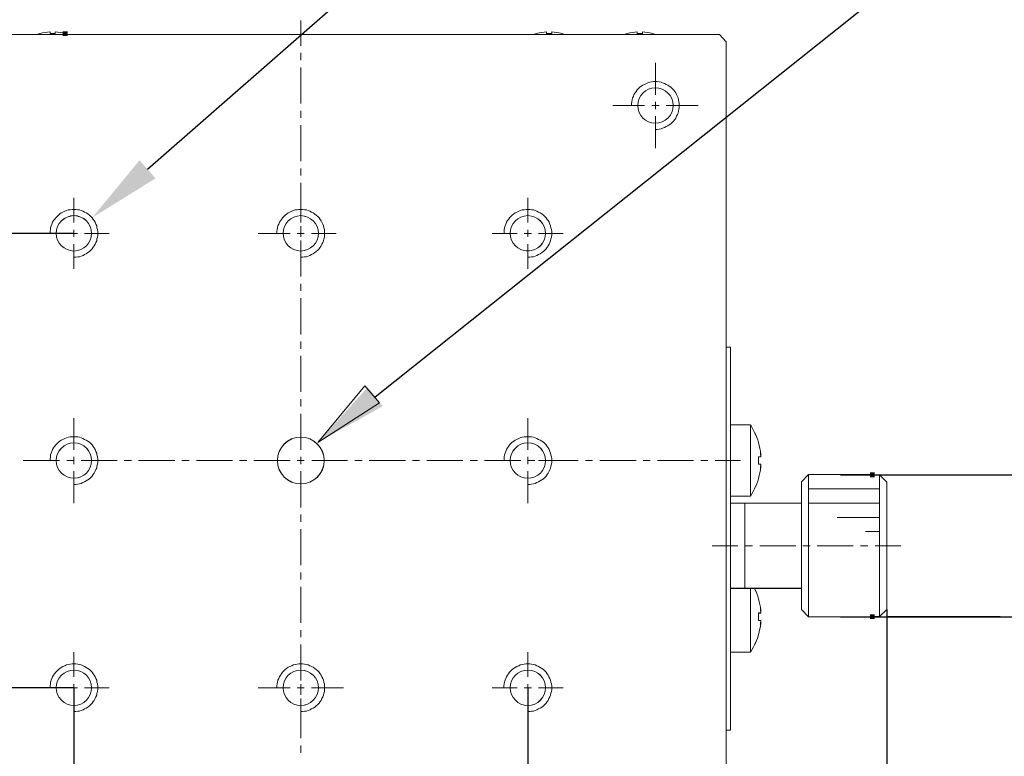
# Model space of a CAD drawing. Units: millimetres. Extents: x -67713 to 12318, y -7560 to 40105.
# Drawn here: x 12142 to 12203, y -7440 to -7395 of the extents above; entities that cross this region are included whole.
import ezdxf
from ezdxf import colors
from ezdxf.entities.mleader import LeaderData, LeaderLine
from ezdxf.math import Vec2, Vec3

# ---------------------------------------------------------------- set-up
doc = ezdxf.new("R2010")
doc.units = ezdxf.units.MM
doc.header["$LTSCALE"] = 10
doc.header["$PDMODE"] = 34
doc.layers.add('6文字层', color=3, linetype='Continuous')
doc.styles.get("Standard").update_dxf_attribs({"font": '黑体.ttf'})
doc.styles.add('TH-GBD2M', font='calibri.ttf', dxfattribs={"width": 0.8, "height": 2.5})
doc.dimstyles.new('TH-GBD2M', dxfattribs={"dimtxt": 2.5, "dimasz": 4, "dimexe": 2, "dimexo": 0, "dimgap": 1.5, "dimtad": 1, "dimdec": 4, "dimlfac": 0.1, "dimzin": 9, "dimdsep": 46, "dimtxsty": 'TH-GBD2M', "dimcen": 0, "dimclrt": 3, "dimadec": 0, "dimazin": 3, "dimtfac": 1, "dimtdec": 4, "dimtofl": 0, "dimtmove": 0, "dimatfit": 3, "dimfxl": 1, "dimtolj": 1, "dimtzin": 0, "dimarcsym": 0})

# ---------------------------------------------------------------- blocks, each defined once
blk = doc.blocks.new('*D2185')
at = {"layer": '6文字层', "color": 0, "lineweight": -2, "transparency": 16777216}
for p, q in [((12207.917, -7418.758), (12207.917, -7414.758)), ((12192.386, -7422.758), (12209.917, -7422.758)), ((12192.384, -7431.557), (12209.917, -7431.557)), ((12207.917, -7435.557), (12207.917, -7439.557))]:
    blk.add_line(p, q, dxfattribs=at)
at = {"layer": '6文字层', "color": 0, "transparency": 16777216}
for points in [[(12207.25, -7418.758), (12208.583, -7418.758), (12207.917, -7422.758)], [(12207.25, -7435.557), (12208.583, -7435.557), (12207.917, -7431.557)]]:
    blk.add_solid(points, dxfattribs=at)
at = {"layer": 'Defpoints', "color": 0, "transparency": 16777216}
for p in [(12192.386, -7422.758), (12192.384, -7431.557), (12207.917, -7431.557)]:
    blk.add_point(p, dxfattribs=at)
at = {"layer": '6文字层', "color": 3, "transparency": 16777216, "insert": (12204.732, -7427.158), "char_height": 2.5, "attachment_point": 5, "rotation": 90, "style": 'TH-GBD2M'}
blk.add_mtext('\\A1;%%C10', dxfattribs=at)
blk = doc.blocks.new('*D2186')
at = {"layer": '6文字层', "color": 0, "lineweight": -2, "transparency": 16777216}
for p, q in [((12144.868, -7435.953), (12144.868, -7457.54)), ((12173.003, -7435.953), (12173.003, -7457.54)), ((12169.003, -7455.54), (12148.868, -7455.54))]:
    blk.add_line(p, q, dxfattribs=at)
at = {"layer": '6文字层', "color": 0, "transparency": 16777216}
for points in [[(12148.868, -7454.874), (12148.868, -7456.207), (12144.868, -7455.54)], [(12169.003, -7454.874), (12169.003, -7456.207), (12173.003, -7455.54)]]:
    blk.add_solid(points, dxfattribs=at)
at = {"layer": 'Defpoints', "color": 0, "transparency": 16777216}
for p in [(12144.868, -7435.953), (12173.003, -7435.953), (12144.868, -7455.54)]:
    blk.add_point(p, dxfattribs=at)
at = {"layer": '6文字层', "color": 3, "transparency": 16777216, "insert": (12158.935, -7452.76), "char_height": 2.5, "attachment_point": 5, "style": 'TH-GBD2M'}
blk.add_mtext('\\A1;50', dxfattribs=at)
blk = doc.blocks.new('*D2189')
at = {"layer": '6文字层', "color": 0, "lineweight": -2, "transparency": 16777216}
for p, q in [((12195.252, -7431.099), (12195.252, -7470.847)), ((12185.302, -7447.823), (12185.302, -7470.847)), ((12181.302, -7468.847), (12177.302, -7468.847)), ((12199.252, -7468.847), (12203.252, -7468.847))]:
    blk.add_line(p, q, dxfattribs=at)
at = {"layer": '6文字层', "color": 0, "transparency": 16777216}
for points in [[(12181.302, -7468.18), (12181.302, -7469.514), (12185.302, -7468.847)], [(12199.252, -7468.18), (12199.252, -7469.514), (12195.252, -7468.847)]]:
    blk.add_solid(points, dxfattribs=at)
at = {"layer": 'Defpoints', "color": 0, "transparency": 16777216}
for p in [(12195.252, -7431.099), (12185.302, -7447.823), (12195.252, -7468.847)]:
    blk.add_point(p, dxfattribs=at)
at = {"layer": '6文字层', "color": 3, "transparency": 16777216, "insert": (12190.277, -7466.066), "char_height": 2.5, "attachment_point": 5, "style": 'TH-GBD2M'}
blk.add_mtext('\\A1;11.3', dxfattribs=at)
blk = doc.blocks.new('*D2193')
at = {"layer": '6文字层', "color": 0, "lineweight": -2, "transparency": 16777216}
for p, q in [((12144.868, -7407.803), (12110.816, -7407.803)), ((12112.816, -7431.953), (12112.816, -7411.803)), ((12144.87, -7435.953), (12110.816, -7435.953))]:
    blk.add_line(p, q, dxfattribs=at)
at = {"layer": '6文字层', "color": 0, "transparency": 16777216}
for points in [[(12112.15, -7411.803), (12113.483, -7411.803), (12112.816, -7407.803)], [(12112.15, -7431.953), (12113.483, -7431.953), (12112.816, -7435.953)]]:
    blk.add_solid(points, dxfattribs=at)
at = {"layer": 'Defpoints', "color": 0, "transparency": 16777216}
for p in [(12112.816, -7407.803), (12144.868, -7407.803), (12144.87, -7435.953)]:
    blk.add_point(p, dxfattribs=at)
at = {"layer": '6文字层', "color": 3, "transparency": 16777216, "insert": (12110.035, -7421.878), "char_height": 2.5, "attachment_point": 5, "rotation": 90, "style": 'TH-GBD2M'}
blk.add_mtext('\\A1;50', dxfattribs=at)

msp = doc.modelspace()

# ---------------------------------------------------------------- hatches: boundary and pattern name
h = msp.add_hatch(color=7)
h.dxf.hatch_style = 2
h.paths.add_polyline_path([(12144.33666, -7395.2828), (12144.48185, -7395.2828), (12144.48185, -7395.57318), (12144.33666, -7395.57318), (12144.17543, -7395.57318), (12144.17543, -7395.2828)])
h = msp.add_hatch(color=7)
h.dxf.hatch_style = 2
h.paths.add_polyline_path([(12194.21711, -7422.75029), (12194.21711, -7422.6051), (12194.50749, -7422.6051), (12194.50749, -7422.75029), (12194.50749, -7422.91152), (12194.21711, -7422.91152)])
h = msp.add_hatch(color=7)
h.dxf.hatch_style = 2
h.paths.add_polyline_path([(12194.21711, -7431.54147), (12194.21711, -7431.39628), (12194.50749, -7431.39628), (12194.50749, -7431.54147), (12194.50749, -7431.70296), (12194.21711, -7431.70296)])

# ---------------------------------------------------------------- linework, layer by layer
at = {"color": 7, "lineweight": 0}
for points in [[(12158.92804, -7394.61588), (12158.92804, -7396.18484)], [(12132.99791, -7395.48926), (12184.87283, -7395.48926)], [(12132.9985, -7395.49155), (12136.93638, -7395.49155), (12138.90734, -7395.49155), (12142.57333, -7395.49155), (12144.52863, -7395.49155), (12173.34301, -7395.49155), (12175.29826, -7395.49155), (12178.96942, -7395.49155), (12180.92482, -7395.49155), (12184.87283, -7395.49155)], [(12138.90736, -7395.49155), (12142.57339, -7395.49155), (12144.52869, -7395.49155), (12173.34307, -7395.49155), (12175.29838, -7395.49155), (12178.96963, -7395.49155), (12180.92483, -7395.49155), (12184.87295, -7395.49155), (12185.30452, -7395.93388), (12185.30452, -7414.84868), (12185.30452, -7438.5857), (12185.30452, -7447.8245), (12184.87295, -7448.26662), (12180.92483, -7448.26662), (12178.96963, -7448.26662), (12175.29838, -7448.26662), (12173.34307, -7448.26662), (12144.52869, -7448.26662), (12142.57339, -7448.26662), (12138.90736, -7448.26662)], [(12142.76999, -7395.42798), (12142.57333, -7395.49155)], [(12142.76621, -7395.4299), (12142.57365, -7395.48926)], [(12143.38773, -7395.32627), (12143.22506, -7395.34114), (12143.07689, -7395.35589), (12142.91406, -7395.38552), (12142.76621, -7395.4299)], [(12143.38831, -7395.32691), (12143.22852, -7395.34279), (12143.07902, -7395.35851), (12142.91406, -7395.38552), (12142.76999, -7395.42798)], [(12143.38773, -7395.4299), (12143.38773, -7395.32627)], [(12143.69851, -7395.4299), (12143.38773, -7395.4299)], [(12143.38831, -7395.42798), (12143.38831, -7395.32691)], [(12143.70262, -7395.42798), (12143.38831, -7395.42798)], [(12144.32035, -7395.4299), (12144.17218, -7395.38552), (12144.02417, -7395.35589), (12143.8615, -7395.34114), (12143.69851, -7395.32627)], [(12143.69851, -7395.32627), (12143.69851, -7395.4299)], [(12144.32062, -7395.42798), (12144.1717, -7395.38552), (12144.02763, -7395.35851), (12143.86289, -7395.34279), (12143.70262, -7395.32691)], [(12143.70262, -7395.32691), (12143.70262, -7395.42798)], [(12144.5274, -7395.48926), (12144.33511, -7395.4299)], [(12144.52863, -7395.49155), (12144.33666, -7395.42798)], [(12173.53951, -7395.42798), (12173.34301, -7395.49155)], [(12173.53573, -7395.4299), (12173.34317, -7395.48926)], [(12174.15736, -7395.32627), (12174.0095, -7395.34114), (12173.84657, -7395.35589), (12173.69866, -7395.38552), (12173.53573, -7395.4299)], [(12174.15827, -7395.32691), (12174.00892, -7395.34279), (12173.84897, -7395.35851), (12173.69989, -7395.38552), (12173.53951, -7395.42798)], [(12174.15736, -7395.4299), (12174.15736, -7395.32627)], [(12174.48301, -7395.4299), (12174.15736, -7395.4299)], [(12174.15827, -7395.42798), (12174.15827, -7395.32691)], [(12174.48301, -7395.42798), (12174.15827, -7395.42798)], [(12174.48301, -7395.32627), (12174.48301, -7395.4299)], [(12175.1048, -7395.4299), (12174.94181, -7395.38552), (12174.79396, -7395.35589), (12174.63103, -7395.34114), (12174.48301, -7395.32627)], [(12174.48301, -7395.32691), (12174.48301, -7395.42798)], [(12175.10645, -7395.42798), (12174.94123, -7395.38552), (12174.79747, -7395.35851), (12174.6322, -7395.34279), (12174.48301, -7395.32691)], [(12175.29709, -7395.48926), (12175.1048, -7395.4299)], [(12175.29826, -7395.49155), (12175.10645, -7395.42798)], [(12179.16, -7395.4299), (12178.96744, -7395.48926)], [(12179.16123, -7395.42798), (12178.96942, -7395.49155)], [(12179.78152, -7395.32627), (12179.63351, -7395.34114), (12179.47084, -7395.35589), (12179.32267, -7395.38552), (12179.16, -7395.4299)], [(12179.78456, -7395.32691), (12179.63548, -7395.34279), (12179.47026, -7395.35851), (12179.32645, -7395.38552), (12179.16123, -7395.42798)], [(12179.78152, -7395.4299), (12179.78152, -7395.32627)], [(12180.10712, -7395.4299), (12179.78152, -7395.4299)], [(12179.78456, -7395.42798), (12179.78456, -7395.32691)], [(12180.10973, -7395.42798), (12179.78456, -7395.42798)], [(12180.72864, -7395.4299), (12180.56582, -7395.38552), (12180.41796, -7395.35589), (12180.2553, -7395.34114), (12180.10712, -7395.32627)], [(12180.10712, -7395.32627), (12180.10712, -7395.4299)], [(12180.73242, -7395.42798), (12180.56779, -7395.38552), (12180.41855, -7395.35851), (12180.25876, -7395.34279), (12180.10973, -7395.32691)], [(12180.10973, -7395.32691), (12180.10973, -7395.42798)], [(12180.92104, -7395.48926), (12180.72864, -7395.4299)], [(12180.92482, -7395.49155), (12180.73242, -7395.42798)], [(12185.30206, -7395.93303), (12184.87283, -7395.48926)], [(12185.30445, -7395.93394), (12184.87283, -7395.49155)], [(12185.30206, -7395.93303), (12185.30206, -7447.82276)], [(12185.30445, -7395.93394), (12185.30445, -7414.84858), (12185.30445, -7438.58573), (12185.30445, -7447.82452)], [(12158.92804, -7396.62867), (12158.92804, -7397.07271)], [(12158.92804, -7397.53167), (12158.92804, -7399.75157)], [(12180.90639, -7397.25019), (12180.90639, -7399.21849)], [(12180.91072, -7401.3617), (12181.02454, -7401.3617), (12181.14393, -7401.34405), (12181.25775, -7401.33184), (12181.35954, -7401.29605), (12181.47372, -7401.24818), (12181.57533, -7401.19444), (12181.67659, -7401.14657), (12181.77276, -7401.08062), (12181.87437, -7401.01425), (12181.95821, -7400.93101), (12182.04145, -7400.84735), (12182.10764, -7400.7455), (12182.17364, -7400.66717), (12182.22146, -7400.54814), (12182.27525, -7400.44659), (12182.32325, -7400.35066), (12182.34054, -7400.23074), (12182.37106, -7400.11655), (12182.38889, -7399.99759), (12182.38889, -7399.88371), (12182.38889, -7399.76953), (12182.37106, -7399.65044), (12182.34054, -7399.53668), (12182.32325, -7399.41669), (12182.27525, -7399.32083), (12182.22146, -7399.20174), (12182.17364, -7399.09995), (12182.10764, -7399.02161), (12182.04145, -7398.91994), (12181.95821, -7398.83634), (12181.87437, -7398.75292), (12181.77276, -7398.68692), (12181.67659, -7398.62073), (12181.57533, -7398.57286), (12181.47372, -7398.51918), (12181.35954, -7398.47112), (12181.25775, -7398.43552), (12181.14393, -7398.42331), (12181.02454, -7398.40548), (12180.91072, -7398.40548), (12180.79654, -7398.40548), (12180.67746, -7398.42331), (12180.56363, -7398.43552), (12180.44371, -7398.47112), (12180.34784, -7398.51918), (12180.22876, -7398.57286), (12180.12715, -7398.62073), (12180.03134, -7398.68692), (12179.94702, -7398.75292), (12179.86372, -7398.83634), (12179.78012, -7398.91994), (12179.71375, -7399.02161), (12179.64798, -7399.09995), (12179.58234, -7399.20174), (12179.54619, -7399.32083), (12179.49832, -7399.41669), (12179.46253, -7399.53668), (12179.45032, -7399.65044), (12179.43267, -7399.76953), (12179.43267, -7399.88371)], [(12178.27181, -7399.88493), (12180.24048, -7399.88493)], [(12180.68426, -7399.88493), (12181.14322, -7399.88493)], [(12180.90639, -7399.66259), (12180.90639, -7400.10679)], [(12181.58726, -7399.88493), (12183.55567, -7399.88493)], [(12158.92804, -7400.21042), (12158.92804, -7400.65451)], [(12180.90639, -7400.55083), (12180.90639, -7402.51919)], [(12180.90904, -7400.5506), (12180.90904, -7402.08989)], [(12158.92804, -7401.09829), (12158.92804, -7403.33332)], [(12158.92804, -7403.7772), (12158.92804, -7404.22119)], [(12158.92804, -7404.6802), (12158.92804, -7406.91486)], [(12144.86782, -7405.5977), (12144.86782, -7407.13672)], [(12158.9282, -7405.59778), (12158.9282, -7407.1368)], [(12173.00319, -7405.5977), (12173.00319, -7407.13672)], [(12144.8695, -7409.27983), (12144.98332, -7409.27983), (12145.10271, -7409.26218), (12145.21653, -7409.24997), (12145.31832, -7409.21419), (12145.4325, -7409.16631), (12145.53411, -7409.11257), (12145.63537, -7409.0647), (12145.73154, -7408.99875), (12145.83315, -7408.93239), (12145.91699, -7408.84914), (12146.00023, -7408.76549), (12146.06641, -7408.66363), (12146.13242, -7408.5853), (12146.18024, -7408.46627), (12146.23403, -7408.36472), (12146.28203, -7408.26879), (12146.29932, -7408.14887), (12146.32984, -7408.03469), (12146.34767, -7407.91572), (12146.34767, -7407.80184), (12146.34767, -7407.68766), (12146.32984, -7407.56857), (12146.29932, -7407.45481), (12146.28203, -7407.33483), (12146.23403, -7407.23896), (12146.18024, -7407.11987), (12146.13242, -7407.01808), (12146.06641, -7406.93975), (12146.00023, -7406.83808), (12145.91699, -7406.75447), (12145.83315, -7406.67105), (12145.73154, -7406.60505), (12145.63537, -7406.53886), (12145.53411, -7406.49099), (12145.4325, -7406.43731), (12145.31832, -7406.38925), (12145.21653, -7406.35365), (12145.10271, -7406.34144), (12144.98332, -7406.32361), (12144.8695, -7406.32361), (12144.75532, -7406.32361), (12144.63624, -7406.34144), (12144.52241, -7406.35365), (12144.40249, -7406.38925), (12144.30662, -7406.43731), (12144.18754, -7406.49099), (12144.08593, -7406.53886), (12143.99012, -7406.60505), (12143.9058, -7406.67105), (12143.8225, -7406.75447), (12143.7389, -7406.83808), (12143.67253, -7406.93975), (12143.60676, -7407.01808), (12143.54112, -7407.11987), (12143.50497, -7407.23896), (12143.4571, -7407.33483), (12143.42131, -7407.45481), (12143.4091, -7407.56857), (12143.39145, -7407.68766), (12143.39145, -7407.80184)], [(12158.92957, -7409.27991), (12159.04339, -7409.27991), (12159.16283, -7409.26226), (12159.27665, -7409.25005), (12159.37826, -7409.21427), (12159.49245, -7409.16639), (12159.594, -7409.11265), (12159.69549, -7409.06478), (12159.79166, -7408.99883), (12159.89327, -7408.93247), (12159.97687, -7408.84922), (12160.06035, -7408.76557), (12160.12648, -7408.66371), (12160.19248, -7408.58538), (12160.2403, -7408.46635), (12160.2941, -7408.3648), (12160.34191, -7408.26887), (12160.35939, -7408.14895), (12160.38996, -7408.03477), (12160.40756, -7407.9158), (12160.40756, -7407.80192), (12160.40756, -7407.68774), (12160.38996, -7407.56865), (12160.35939, -7407.45489), (12160.34191, -7407.33491), (12160.2941, -7407.23904), (12160.2403, -7407.11995), (12160.19248, -7407.01816), (12160.12648, -7406.93983), (12160.06035, -7406.83816), (12159.97687, -7406.75456), (12159.89327, -7406.67114), (12159.79166, -7406.60513), (12159.69549, -7406.53894), (12159.594, -7406.49107), (12159.49245, -7406.43739), (12159.37826, -7406.38934), (12159.27665, -7406.35373), (12159.16283, -7406.34152), (12159.04339, -7406.32369), (12158.92957, -7406.32369), (12158.81539, -7406.32369), (12158.69636, -7406.34152), (12158.58248, -7406.35373), (12158.46256, -7406.38934), (12158.36675, -7406.43739), (12158.24766, -7406.49107), (12158.14587, -7406.53894), (12158.05006, -7406.60513), (12157.96592, -7406.67114), (12157.88244, -7406.75456), (12157.79878, -7406.83816), (12157.73265, -7406.93983), (12157.66665, -7407.01816), (12157.601, -7407.11995), (12157.56504, -7407.23904), (12157.51704, -7407.33491), (12157.48144, -7407.45489), (12157.46923, -7407.56865), (12157.45139, -7407.68774), (12157.45139, -7407.80192)], [(12173.00455, -7409.27983), (12173.11837, -7409.27983), (12173.23782, -7409.26218), (12173.35164, -7409.24997), (12173.45325, -7409.21419), (12173.56743, -7409.16631), (12173.66898, -7409.11257), (12173.77048, -7409.0647), (12173.86664, -7408.99875), (12173.96825, -7408.93239), (12174.05186, -7408.84914), (12174.13534, -7408.76549), (12174.20146, -7408.66363), (12174.26747, -7408.5853), (12174.31528, -7408.46627), (12174.36908, -7408.36472), (12174.4169, -7408.26879), (12174.43437, -7408.14887), (12174.46495, -7408.03469), (12174.48254, -7407.91572), (12174.48254, -7407.80184), (12174.48254, -7407.68766), (12174.46495, -7407.56857), (12174.43437, -7407.45481), (12174.4169, -7407.33483), (12174.36908, -7407.23896), (12174.31528, -7407.11987), (12174.26747, -7407.01808), (12174.20146, -7406.93975), (12174.13534, -7406.83808), (12174.05186, -7406.75447), (12173.96825, -7406.67105), (12173.86664, -7406.60505), (12173.77048, -7406.53886), (12173.66898, -7406.49099), (12173.56743, -7406.43731), (12173.45325, -7406.38925), (12173.35164, -7406.35365), (12173.23782, -7406.34144), (12173.11837, -7406.32361), (12173.00455, -7406.32361), (12172.89037, -7406.32361), (12172.77134, -7406.34144), (12172.65746, -7406.35365), (12172.53754, -7406.38925), (12172.44173, -7406.43731), (12172.32264, -7406.49099), (12172.22085, -7406.53886), (12172.12505, -7406.60505), (12172.04091, -7406.67105), (12171.95743, -7406.75447), (12171.87377, -7406.83808), (12171.80764, -7406.93975), (12171.74163, -7407.01808), (12171.67599, -7407.11987), (12171.64002, -7407.23896), (12171.59203, -7407.33483), (12171.55642, -7407.45481), (12171.54421, -7407.56857), (12171.52638, -7407.68766), (12171.52638, -7407.80184)], [(12158.92804, -7407.35884), (12158.92804, -7407.80294)], [(12142.66247, -7407.80294), (12144.20191, -7407.80294)], [(12144.64569, -7407.80294), (12145.08968, -7407.80294)], [(12144.86782, -7407.58076), (12144.86782, -7408.02496)], [(12145.53388, -7407.80294), (12147.05808, -7407.80294)], [(12156.29365, -7407.80294), (12158.26206, -7407.80294)], [(12156.7228, -7407.80302), (12158.26214, -7407.80302)], [(12158.7061, -7407.80294), (12159.14999, -7407.80294)], [(12158.70618, -7407.80302), (12159.15007, -7407.80302)], [(12158.9282, -7407.58084), (12158.9282, -7408.02504)], [(12159.59411, -7407.80302), (12161.11863, -7407.80302)], [(12170.79779, -7407.80294), (12172.33712, -7407.80294)], [(12172.78117, -7407.80294), (12173.22505, -7407.80294)], [(12173.00319, -7407.58076), (12173.00319, -7408.02496)], [(12173.66909, -7407.80294), (12175.19362, -7407.80294)], [(12144.86782, -7408.46874), (12144.86782, -7410.00802)], [(12158.92804, -7408.24677), (12158.92804, -7410.48179)], [(12158.9282, -7408.46882), (12158.9282, -7410.0081)], [(12173.00319, -7408.46874), (12173.00319, -7410.00802)], [(12158.92804, -7410.92552), (12158.92804, -7411.36972)], [(12158.92804, -7411.82857), (12158.92804, -7414.06323)], [(12158.92804, -7414.50737), (12158.92804, -7414.95147)], [(12185.30206, -7414.84784), (12185.56846, -7414.84784)], [(12185.30445, -7414.84858), (12185.57102, -7414.84858)], [(12185.56846, -7414.84784), (12185.56846, -7438.58738)], [(12185.57102, -7414.84858), (12185.57102, -7419.67093), (12185.57102, -7424.08226), (12185.57102, -7424.51421), (12185.57102, -7429.79413), (12185.57102, -7433.74772), (12185.57102, -7438.58573)], [(12158.92804, -7415.39535), (12158.92804, -7417.63038)], [(12158.92804, -7418.07405), (12158.92804, -7418.53301)], [(12158.92804, -7418.97705), (12158.92804, -7421.2117)], [(12144.86782, -7419.24369), (12144.86782, -7421.21189)], [(12144.86782, -7419.24369), (12144.86782, -7421.21189)], [(12173.00319, -7419.24369), (12173.00319, -7421.21189)], [(12144.86883, -7421.21295), (12144.86883, -7419.67378)], [(12173.0042, -7421.21295), (12173.0042, -7419.67378)], [(12186.79696, -7419.67274), (12185.56846, -7419.67274)], [(12186.79605, -7419.67093), (12185.57102, -7419.67093)], [(12187.30265, -7420.7683), (12187.25944, -7420.60323), (12187.19582, -7420.44329), (12187.12607, -7420.27822), (12187.05207, -7420.13399), (12186.97731, -7419.96919), (12186.88668, -7419.81969), (12186.79605, -7419.67093)], [(12186.79605, -7419.67093), (12186.79605, -7424.08226)], [(12187.30004, -7420.76803), (12187.25565, -7420.60504), (12187.19662, -7420.44206), (12187.12261, -7420.27939), (12187.0486, -7420.13159), (12186.97444, -7419.96855), (12186.88562, -7419.82086), (12186.79696, -7419.67274)], [(12186.79696, -7419.67274), (12186.79696, -7424.08316)], [(12144.869, -7423.35673), (12144.98282, -7423.35673), (12145.10226, -7423.3389), (12145.21608, -7423.32669), (12145.3177, -7423.29108), (12145.43188, -7423.24309), (12145.53361, -7423.18929), (12145.63492, -7423.14148), (12145.73109, -7423.07547), (12145.8327, -7423.00934), (12145.9163, -7422.92586), (12145.99978, -7422.8422), (12146.06597, -7422.74029), (12146.13191, -7422.66226), (12146.17979, -7422.54317), (12146.23353, -7422.44138), (12146.28152, -7422.34557), (12146.29887, -7422.22559), (12146.32939, -7422.11147), (12146.34717, -7421.99238), (12146.34717, -7421.87856), (12146.34717, -7421.76438), (12146.32939, -7421.64529), (12146.29887, -7421.53147), (12146.28152, -7421.41155), (12146.23353, -7421.31568), (12146.17979, -7421.19665), (12146.13191, -7421.09504), (12146.06597, -7421.01647), (12145.99978, -7420.91486), (12145.9163, -7420.83125), (12145.8327, -7420.74777), (12145.73109, -7420.68195), (12145.63492, -7420.61564), (12145.53361, -7420.56777), (12145.43188, -7420.51403), (12145.3177, -7420.46621), (12145.21608, -7420.43037), (12145.10226, -7420.41816), (12144.98282, -7420.40057), (12144.869, -7420.40057), (12144.75488, -7420.40057), (12144.63579, -7420.41816), (12144.52197, -7420.43037), (12144.40204, -7420.46621), (12144.30618, -7420.51403), (12144.18709, -7420.56777), (12144.08548, -7420.61564), (12143.98967, -7420.68195), (12143.90535, -7420.74777), (12143.82205, -7420.83125), (12143.73827, -7420.91486), (12143.67209, -7421.01647), (12143.60608, -7421.09504), (12143.54043, -7421.19665), (12143.50447, -7421.31568), (12143.45665, -7421.41155), (12143.42087, -7421.53147), (12143.40866, -7421.64529), (12143.39101, -7421.76438), (12143.39101, -7421.87856)], [(12173.00437, -7423.35673), (12173.11819, -7423.35673), (12173.23763, -7423.3389), (12173.35145, -7423.32669), (12173.45307, -7423.29108), (12173.56725, -7423.24309), (12173.66898, -7423.18929), (12173.77029, -7423.14148), (12173.86646, -7423.07547), (12173.96807, -7423.00934), (12174.05167, -7422.92586), (12174.13515, -7422.8422), (12174.20134, -7422.74029), (12174.26728, -7422.66226), (12174.31516, -7422.54317), (12174.3689, -7422.44138), (12174.41689, -7422.34557), (12174.43424, -7422.22559), (12174.46476, -7422.11147), (12174.48254, -7421.99238), (12174.48254, -7421.87856), (12174.48254, -7421.76438), (12174.46476, -7421.64529), (12174.43424, -7421.53147), (12174.41689, -7421.41155), (12174.3689, -7421.31568), (12174.31516, -7421.19665), (12174.26728, -7421.09504), (12174.20134, -7421.01647), (12174.13515, -7420.91486), (12174.05167, -7420.83125), (12173.96807, -7420.74777), (12173.86646, -7420.68195), (12173.77029, -7420.61564), (12173.66898, -7420.56777), (12173.56725, -7420.51403), (12173.45307, -7420.46621), (12173.35145, -7420.43037), (12173.23763, -7420.41816), (12173.11819, -7420.40057), (12173.00437, -7420.40057), (12172.89025, -7420.40057), (12172.77116, -7420.41816), (12172.65734, -7420.43037), (12172.53742, -7420.46621), (12172.44155, -7420.51403), (12172.32246, -7420.56777), (12172.22085, -7420.61564), (12172.12504, -7420.68195), (12172.04072, -7420.74777), (12171.95742, -7420.83125), (12171.87364, -7420.91486), (12171.80746, -7421.01647), (12171.74145, -7421.09504), (12171.6758, -7421.19665), (12171.63984, -7421.31568), (12171.59202, -7421.41155), (12171.55624, -7421.53147), (12171.54403, -7421.64529), (12171.52638, -7421.76438), (12171.52638, -7421.87856)], [(12187.44821, -7421.6559), (12187.4334, -7421.47848), (12187.41864, -7421.30068), (12187.38885, -7421.12325), (12187.34447, -7420.94546), (12187.30004, -7420.76803)], [(12187.45167, -7421.65782), (12187.43569, -7421.47693), (12187.41965, -7421.30132), (12187.39248, -7421.12517), (12187.34506, -7420.94396), (12187.30265, -7420.7683)], [(12141.73016, -7421.87808), (12143.96513, -7421.87808)], [(12144.42377, -7421.87808), (12144.86782, -7421.87808)], [(12144.86782, -7421.65609), (12144.86782, -7422.10008)], [(12145.3117, -7421.87808), (12147.54667, -7421.87808)], [(12147.99071, -7421.87808), (12148.4346, -7421.87808)], [(12148.87864, -7421.87808), (12151.11361, -7421.87808)], [(12151.55765, -7421.87808), (12152.01635, -7421.87808)], [(12152.46039, -7421.87808), (12154.69504, -7421.87808)], [(12155.13924, -7421.87808), (12155.58329, -7421.87808)], [(12156.02717, -7421.87808), (12158.26214, -7421.87808)], [(12158.70618, -7421.87808), (12159.15006, -7421.87808)], [(12158.92804, -7421.6559), (12158.92804, -7422.09989)], [(12159.60887, -7421.87808), (12161.82876, -7421.87808)], [(12162.28772, -7421.87808), (12162.73176, -7421.87808)], [(12163.1758, -7421.87808), (12165.41051, -7421.87808)], [(12165.85466, -7421.87808), (12166.29843, -7421.87808)], [(12166.74258, -7421.87808), (12168.97729, -7421.87808)], [(12169.42128, -7421.87808), (12169.88029, -7421.87808)], [(12170.32433, -7421.87808), (12172.55899, -7421.87808)], [(12170.7988, -7421.87886), (12172.33814, -7421.87886)], [(12173.00319, -7421.65609), (12173.00319, -7422.10008)], [(12173.00319, -7421.87808), (12173.44691, -7421.87808)], [(12173.67011, -7421.87886), (12175.19463, -7421.87886)], [(12173.89095, -7421.87808), (12176.12577, -7421.87808)], [(12176.56981, -7421.87808), (12177.01385, -7421.87808)], [(12177.47281, -7421.87808), (12179.70752, -7421.87808)], [(12180.15156, -7421.87808), (12180.59544, -7421.87808)], [(12181.03949, -7421.87808), (12183.27446, -7421.87808)], [(12183.71834, -7421.87808), (12184.16238, -7421.87808)], [(12184.62118, -7421.87808), (12186.18998, -7421.87808)], [(12187.30004, -7422.09989), (12187.30004, -7421.6559)], [(12187.30004, -7421.6559), (12187.44821, -7421.6559)], [(12187.30265, -7422.10027), (12187.30265, -7421.65782)], [(12187.30265, -7421.65782), (12187.45167, -7421.65782)], [(12144.86782, -7422.54417), (12144.86782, -7424.51258)], [(12144.86782, -7422.54417), (12144.86782, -7424.51258)], [(12158.92804, -7422.54399), (12158.92804, -7424.7788)], [(12173.00319, -7422.54417), (12173.00319, -7424.51258)], [(12187.30004, -7422.98787), (12187.34447, -7422.81013), (12187.38885, -7422.63259), (12187.41864, -7422.45517), (12187.4334, -7422.27743), (12187.44821, -7422.09989)], [(12187.44821, -7422.09989), (12187.30004, -7422.09989)], [(12187.30265, -7422.99016), (12187.34506, -7422.8089), (12187.39248, -7422.63323), (12187.41965, -7422.45709), (12187.43569, -7422.2762), (12187.45167, -7422.10027)], [(12187.45167, -7422.10027), (12187.30265, -7422.10027)], [(12186.79605, -7424.08226), (12186.88668, -7423.9335), (12186.97731, -7423.78927), (12187.05207, -7423.6242), (12187.12607, -7423.47497), (12187.19582, -7423.31518), (12187.25944, -7423.14958), (12187.30265, -7422.99016)], [(12186.79696, -7424.08316), (12186.88562, -7423.93499), (12186.97444, -7423.78714), (12187.0486, -7423.6242), (12187.12261, -7423.4763), (12187.19662, -7423.31358), (12187.25565, -7423.1508), (12187.30004, -7422.98787)], [(12190.40812, -7422.7512), (12189.96397, -7423.19487)], [(12189.96397, -7431.11309), (12189.96397, -7423.19487)], [(12190.40876, -7422.75029), (12189.96669, -7423.19748)], [(12189.96669, -7431.11538), (12189.96669, -7429.79413), (12189.96669, -7424.51421), (12189.96669, -7423.19748)], [(12194.35991, -7422.7512), (12190.40812, -7422.7512)], [(12190.40812, -7422.7512), (12190.40812, -7431.55713)], [(12194.36231, -7422.75029), (12190.40876, -7422.75029)], [(12190.40876, -7422.75029), (12190.40876, -7423.63987), (12190.40876, -7424.51421), (12190.40876, -7431.55778)], [(12194.35991, -7422.76601), (12194.80379, -7422.76601)], [(12194.36231, -7422.76633), (12194.80427, -7422.76633)], [(12194.80379, -7422.76601), (12195.24783, -7423.20973)], [(12194.80379, -7431.54238), (12194.80379, -7422.76601)], [(12194.80427, -7422.76633), (12195.25162, -7423.20856)], [(12194.80427, -7431.54147), (12194.80427, -7426.27221), (12194.80427, -7425.39851), (12194.80427, -7424.51421), (12194.80427, -7423.63987), (12194.80427, -7422.76633)], [(12195.24783, -7423.20973), (12195.24783, -7431.0986)], [(12195.25162, -7423.20856), (12195.25162, -7431.09951)], [(12195.33649, -7422.76601), (12202.27776, -7422.76601)], [(12194.80379, -7423.63896), (12190.40812, -7423.63896)], [(12194.80427, -7423.63987), (12190.40876, -7423.63987)], [(12185.56846, -7424.08316), (12186.79696, -7424.08316)], [(12189.96397, -7424.5124), (12185.56846, -7424.5124)], [(12185.57102, -7424.08226), (12186.79605, -7424.08226)], [(12189.96669, -7424.51421), (12186.46001, -7424.51421), (12185.57102, -7424.51421)], [(12186.45623, -7429.79599), (12186.45623, -7424.5124)], [(12186.46001, -7429.79413), (12186.46001, -7424.51421)], [(12194.80379, -7424.5124), (12190.40812, -7424.5124)], [(12194.80427, -7424.51421), (12190.40876, -7424.51421)], [(12158.92804, -7425.22263), (12158.92804, -7425.68138)], [(12194.80379, -7425.40032), (12192.16932, -7425.40032)], [(12194.80427, -7425.39851), (12192.17235, -7425.39851)], [(12158.92804, -7426.12558), (12158.92804, -7428.36023)], [(12194.80427, -7426.27221), (12193.93068, -7426.27221)], [(12194.80379, -7426.27375), (12193.93068, -7426.27375)], [(12186.02732, -7427.16147), (12184.42862, -7427.16147)], [(12186.93, -7427.16147), (12186.48601, -7427.16147)], [(12189.60891, -7427.16147), (12187.37404, -7427.16147)], [(12190.49694, -7427.16147), (12190.0529, -7427.16147)], [(12193.17579, -7427.16147), (12190.94082, -7427.16147)], [(12194.07853, -7427.16147), (12193.61984, -7427.16147)], [(12196.12095, -7427.16147), (12194.52257, -7427.16147)], [(12158.92804, -7428.80422), (12158.92804, -7429.24848)], [(12158.92804, -7429.69252), (12158.92804, -7431.92717)], [(12185.56846, -7429.79599), (12189.96397, -7429.79599)], [(12185.57102, -7429.79413), (12186.46001, -7429.79413), (12186.79605, -7429.79413), (12187.05207, -7429.79413), (12189.96669, -7429.79413)], [(12186.79605, -7429.79413), (12186.79605, -7433.74772)], [(12186.79696, -7429.79599), (12186.79696, -7433.74772)], [(12187.30004, -7430.44708), (12187.25565, -7430.28442), (12187.19662, -7430.10662), (12187.12261, -7429.95892), (12187.0486, -7429.79599)], [(12187.30265, -7430.44948), (12187.25944, -7430.28442), (12187.19582, -7430.10843), (12187.12607, -7429.95924), (12187.05207, -7429.79413)], [(12187.44821, -7431.32046), (12187.4334, -7431.14272), (12187.41864, -7430.96524), (12187.38885, -7430.78749), (12187.34447, -7430.62483), (12187.30004, -7430.44708)], [(12187.45167, -7431.32307), (12187.43569, -7431.14176), (12187.41965, -7430.96614), (12187.39248, -7430.79005), (12187.34506, -7430.62515), (12187.30265, -7430.44948)], [(12189.96397, -7431.11309), (12190.40812, -7431.55713)], [(12189.96669, -7431.11538), (12190.40876, -7431.55778)], [(12195.24783, -7431.0986), (12194.80379, -7431.54238)], [(12195.25162, -7431.09951), (12194.80427, -7431.54147)], [(12187.30004, -7431.77932), (12187.30004, -7431.32046)], [(12187.30004, -7431.32046), (12187.44821, -7431.32046)], [(12187.30004, -7432.66724), (12187.34447, -7432.4895), (12187.38885, -7432.31202), (12187.41864, -7432.13422), (12187.4334, -7431.95674), (12187.44821, -7431.77932)], [(12187.44821, -7431.77932), (12187.30004, -7431.77932)], [(12187.30265, -7431.78145), (12187.30265, -7431.32307)], [(12187.30265, -7431.32307), (12187.45167, -7431.32307)], [(12187.30265, -7432.66618), (12187.34506, -7432.49008), (12187.39248, -7432.31442), (12187.41965, -7432.13321), (12187.43569, -7431.95738), (12187.45167, -7431.78145)], [(12187.45167, -7431.78145), (12187.30265, -7431.78145)], [(12190.40812, -7431.55713), (12194.35991, -7431.55713)], [(12190.40876, -7431.55778), (12194.36231, -7431.55778)], [(12194.80379, -7431.54238), (12194.35991, -7431.54238)], [(12194.80427, -7431.54147), (12194.36231, -7431.54147)], [(12195.33649, -7431.54238), (12202.27776, -7431.54238)], [(12158.92804, -7432.38624), (12158.92804, -7432.82991)], [(12186.79605, -7433.74772), (12186.88668, -7433.61436), (12186.97731, -7433.45409), (12187.05207, -7433.30533), (12187.12607, -7433.15614), (12187.19582, -7432.99119), (12187.25944, -7432.83081), (12187.30265, -7432.66618)], [(12186.79696, -7433.74772), (12186.88562, -7433.61436), (12186.97444, -7433.45185), (12187.0486, -7433.30368), (12187.12261, -7433.15551), (12187.19662, -7432.99284), (12187.25565, -7432.82991), (12187.30004, -7432.66724)], [(12158.92804, -7433.27411), (12158.92804, -7435.50908)], [(12144.86782, -7435.2869), (12144.86782, -7433.74772)], [(12158.9282, -7433.74764), (12158.9282, -7435.28666)], [(12173.00319, -7435.2869), (12173.00319, -7433.74772)], [(12185.56846, -7433.74772), (12186.79696, -7433.74772)], [(12185.57102, -7433.74772), (12186.79605, -7433.74772)], [(12144.8698, -7437.43086), (12144.98362, -7437.43086), (12145.10307, -7437.4132), (12145.21689, -7437.401), (12145.3185, -7437.36521), (12145.43268, -7437.31734), (12145.53441, -7437.2636), (12145.63573, -7437.21572), (12145.73189, -7437.14978), (12145.83351, -7437.08341), (12145.91711, -7437.00017), (12146.00059, -7436.91651), (12146.06677, -7436.81454), (12146.13272, -7436.73639), (12146.1806, -7436.6173), (12146.23433, -7436.51568), (12146.28221, -7436.41976), (12146.29968, -7436.29989), (12146.3302, -7436.18571), (12146.34785, -7436.06669), (12146.34785, -7435.95281), (12146.34785, -7435.83868), (12146.3302, -7435.71966), (12146.29968, -7435.60572), (12146.28221, -7435.48585), (12146.23433, -7435.38999), (12146.1806, -7435.2709), (12146.13272, -7435.16911), (12146.06677, -7435.09077), (12146.00059, -7434.98916), (12145.91711, -7434.9055), (12145.83351, -7434.82208), (12145.73189, -7434.75607), (12145.63573, -7434.68995), (12145.53441, -7434.64207), (12145.43268, -7434.58833), (12145.3185, -7434.54028), (12145.21689, -7434.50467), (12145.10307, -7434.49247), (12144.98362, -7434.47463), (12144.8698, -7434.47463), (12144.75568, -7434.47463), (12144.63659, -7434.49247), (12144.52277, -7434.50467), (12144.40285, -7434.54028), (12144.30698, -7434.58833), (12144.1879, -7434.64207), (12144.0861, -7434.68995), (12143.9903, -7434.75607), (12143.90616, -7434.82208), (12143.82268, -7434.9055), (12143.73908, -7434.98916), (12143.67289, -7435.09077), (12143.60688, -7435.16911), (12143.54124, -7435.2709), (12143.50527, -7435.38999), (12143.45728, -7435.48585), (12143.42167, -7435.60572), (12143.40946, -7435.71966), (12143.39181, -7435.83868), (12143.39181, -7435.95281)], [(12158.92957, -7437.42978), (12159.04339, -7437.42978), (12159.16283, -7437.41212), (12159.27665, -7437.39992), (12159.37826, -7437.36413), (12159.49245, -7437.31626), (12159.594, -7437.26252), (12159.69549, -7437.21464), (12159.79166, -7437.1487), (12159.89327, -7437.08233), (12159.97687, -7436.99909), (12160.06035, -7436.91543), (12160.12648, -7436.81358), (12160.19248, -7436.73524), (12160.2403, -7436.61622), (12160.2941, -7436.51466), (12160.34191, -7436.41874), (12160.35939, -7436.29881), (12160.38996, -7436.18463), (12160.40756, -7436.06567), (12160.40756, -7435.95178), (12160.40756, -7435.83761), (12160.38996, -7435.71852), (12160.35939, -7435.60476), (12160.34191, -7435.48477), (12160.2941, -7435.3889), (12160.2403, -7435.26982), (12160.19248, -7435.16803), (12160.12648, -7435.08969), (12160.06035, -7434.98802), (12159.97687, -7434.90442), (12159.89327, -7434.821), (12159.79166, -7434.75499), (12159.69549, -7434.68881), (12159.594, -7434.64093), (12159.49245, -7434.58725), (12159.37826, -7434.5392), (12159.27665, -7434.50359), (12159.16283, -7434.49139), (12159.04339, -7434.47355), (12158.92957, -7434.47355), (12158.81539, -7434.47355), (12158.69636, -7434.49139), (12158.58248, -7434.50359), (12158.46256, -7434.5392), (12158.36675, -7434.58725), (12158.24766, -7434.64093), (12158.14587, -7434.68881), (12158.05006, -7434.75499), (12157.96592, -7434.821), (12157.88244, -7434.90442), (12157.79878, -7434.98802), (12157.73265, -7435.08969), (12157.66665, -7435.16803), (12157.601, -7435.26982), (12157.56504, -7435.3889), (12157.51704, -7435.48477), (12157.48144, -7435.60476), (12157.46923, -7435.71852), (12157.45139, -7435.83761), (12157.45139, -7435.95178)], [(12173.00335, -7437.43068), (12173.11717, -7437.43068), (12173.23662, -7437.41284), (12173.35044, -7437.40064), (12173.45205, -7437.36503), (12173.56623, -7437.31704), (12173.66796, -7437.26324), (12173.76928, -7437.21543), (12173.86545, -7437.14942), (12173.96706, -7437.08329), (12174.05066, -7436.99981), (12174.13414, -7436.91615), (12174.20032, -7436.81424), (12174.26627, -7436.73621), (12174.31414, -7436.61712), (12174.36788, -7436.51533), (12174.41588, -7436.41952), (12174.43323, -7436.29953), (12174.46375, -7436.18541), (12174.48153, -7436.06633), (12174.48153, -7435.95251), (12174.48153, -7435.83833), (12174.46375, -7435.71924), (12174.43323, -7435.60542), (12174.41588, -7435.4855), (12174.36788, -7435.38963), (12174.31414, -7435.2706), (12174.26627, -7435.16899), (12174.20032, -7435.09042), (12174.13414, -7434.9888), (12174.05066, -7434.9052), (12173.96706, -7434.82172), (12173.86545, -7434.75589), (12173.76928, -7434.68959), (12173.66796, -7434.64172), (12173.56623, -7434.58798), (12173.45205, -7434.54016), (12173.35044, -7434.50432), (12173.23662, -7434.49211), (12173.11717, -7434.47451), (12173.00335, -7434.47451), (12172.88923, -7434.47451), (12172.77015, -7434.49211), (12172.65633, -7434.50432), (12172.5364, -7434.54016), (12172.44053, -7434.58798), (12172.32145, -7434.64172), (12172.21984, -7434.68959), (12172.12403, -7434.75589), (12172.03971, -7434.82172), (12171.95641, -7434.9052), (12171.87263, -7434.9888), (12171.80644, -7435.09042), (12171.74044, -7435.16899), (12171.67479, -7435.2706), (12171.63882, -7435.38963), (12171.59101, -7435.4855), (12171.55522, -7435.60542), (12171.54302, -7435.71924), (12171.52536, -7435.83833), (12171.52536, -7435.95251)], [(12142.66247, -7435.9528), (12144.20191, -7435.9528)], [(12144.64569, -7435.9528), (12145.08968, -7435.9528)], [(12144.86782, -7436.17498), (12144.86782, -7435.73089)], [(12145.53388, -7435.9528), (12147.05808, -7435.9528)], [(12156.29365, -7435.9528), (12158.26206, -7435.9528)], [(12156.7228, -7435.95289), (12158.26214, -7435.95289)], [(12158.7061, -7435.9528), (12159.14999, -7435.9528)], [(12158.70618, -7435.95289), (12159.15007, -7435.95289)], [(12158.92804, -7435.9528), (12158.92804, -7436.39701)], [(12158.9282, -7435.7307), (12158.9282, -7436.17491)], [(12159.59411, -7435.95289), (12161.11863, -7435.95289)], [(12159.60879, -7435.9528), (12161.57719, -7435.9528)], [(12170.79779, -7435.9528), (12172.33712, -7435.9528)], [(12172.78117, -7435.9528), (12173.22505, -7435.9528)], [(12173.00319, -7436.17498), (12173.00319, -7435.73089)], [(12173.66909, -7435.9528), (12175.19362, -7435.9528)], [(12144.86782, -7438.15815), (12144.86782, -7436.61908)], [(12158.9282, -7436.61868), (12158.9282, -7438.15797)], [(12173.00319, -7438.15815), (12173.00319, -7436.61908)], [(12158.92804, -7436.841), (12158.92804, -7439.07575)], [(12185.56846, -7438.58738), (12185.30206, -7438.58738)], [(12185.57102, -7438.58573), (12185.30445, -7438.58573)], [(12158.92804, -7439.53466), (12158.92804, -7439.97833)]]:
    msp.add_lwpolyline(points, dxfattribs=at)
for points in [[(12144.02765, -7395.35855), (12144.17171, -7395.38549), (12144.3208, -7395.42791), (12144.52869, -7395.49155), (12142.57339, -7395.49155), (12142.77002, -7395.42791), (12142.91408, -7395.38549), (12143.07905, -7395.35855), (12143.22864, -7395.34287), (12143.38838, -7395.32689), (12143.38838, -7395.42791), (12143.70264, -7395.42791), (12143.70264, -7395.32689), (12143.86299, -7395.34287)], [(12174.79764, -7395.35855), (12174.9414, -7395.38549), (12175.10667, -7395.42791), (12175.29838, -7395.49155), (12173.34307, -7395.49155), (12173.5397, -7395.42791), (12173.70006, -7395.38549), (12173.84904, -7395.35855), (12174.00909, -7395.34287), (12174.15838, -7395.32689), (12174.15838, -7395.42791), (12174.48308, -7395.42791), (12174.48308, -7395.32689), (12174.63237, -7395.34287)], [(12179.78462, -7395.32689), (12179.78462, -7395.42791), (12180.10984, -7395.42791), (12180.10984, -7395.32689), (12180.25893, -7395.34287), (12180.41867, -7395.35855), (12180.56796, -7395.38549), (12180.73261, -7395.42791), (12180.92483, -7395.49155), (12178.96963, -7395.49155), (12179.16134, -7395.42791), (12179.32651, -7395.38549), (12179.47037, -7395.35855), (12179.63564, -7395.34287)], [(12185.57113, -7414.84868), (12185.57113, -7419.6709), (12185.57113, -7424.08225), (12185.57113, -7424.51413), (12185.57113, -7429.79416), (12185.57113, -7433.7477), (12185.57113, -7438.5857), (12185.30452, -7438.5857), (12185.30452, -7414.84868)], [(12162.89275, -7417.25011), (12163.81441, -7418.29626), (12159.97676, -7420.76388)], [(12186.79628, -7419.6709), (12185.57113, -7419.6709), (12185.57113, -7424.08225), (12186.79628, -7424.08225)], [(12186.88686, -7423.93357), (12186.79628, -7424.08225), (12186.79628, -7419.6709), (12186.88686, -7419.81968), (12186.97754, -7419.96917), (12187.05213, -7420.13393), (12187.12621, -7420.2783), (12187.19589, -7420.44327), (12187.25952, -7420.60332), (12187.30276, -7420.76828), (12187.34518, -7420.94401), (12187.39251, -7421.12516), (12187.41987, -7421.30119), (12187.43586, -7421.47692), (12187.45184, -7421.65787), (12187.30276, -7421.65787), (12187.30276, -7422.1002), (12187.45184, -7422.1002), (12187.43586, -7422.27623), (12187.41987, -7422.45718), (12187.39251, -7422.63321), (12187.34518, -7422.80894), (12187.30276, -7422.9902), (12187.25952, -7423.14963), (12187.19589, -7423.31521), (12187.12621, -7423.47495), (12187.05213, -7423.62424), (12186.97754, -7423.7892)], [(12190.40883, -7424.51413), (12190.40883, -7431.55775), (12189.9668, -7431.11542), (12189.9668, -7429.79416), (12189.9668, -7424.51413), (12189.9668, -7423.19758), (12190.40883, -7422.75023), (12190.40883, -7423.63991)], [(12194.36237, -7422.76621), (12194.80449, -7422.76621), (12194.80449, -7423.63991), (12190.40883, -7423.63991), (12190.40883, -7422.75023)], [(12195.25175, -7423.20854), (12195.25175, -7431.09944), (12194.80449, -7431.54146), (12194.80449, -7426.27219), (12194.80449, -7425.39859), (12194.80449, -7424.51413), (12194.80449, -7423.63991), (12194.80449, -7422.76621)], [(12194.80449, -7424.51413), (12190.40883, -7424.51413), (12190.40883, -7423.63991), (12194.80449, -7423.63991)], [(12186.4602, -7424.51413), (12185.57113, -7424.51413), (12185.57113, -7429.79416), (12186.4602, -7429.79416)], [(12189.9668, -7424.51413), (12189.9668, -7429.79416), (12187.05213, -7429.79416), (12186.79628, -7429.79416), (12186.4602, -7429.79416), (12186.4602, -7424.51413)], [(12194.36237, -7431.54146), (12190.40883, -7431.55775), (12190.40883, -7424.51413), (12194.80449, -7424.51413), (12194.80449, -7425.39859), (12194.80449, -7426.27219), (12194.80449, -7431.54146)], [(12186.79628, -7429.79416), (12186.79628, -7433.7477), (12185.57113, -7433.7477), (12185.57113, -7429.79416), (12186.4602, -7429.79416)], [(12186.79628, -7433.7477), (12186.79628, -7429.79416), (12187.05213, -7429.79416), (12187.12621, -7429.95913), (12187.19589, -7430.10841), (12187.25952, -7430.28445), (12187.30276, -7430.44941), (12187.34518, -7430.62513), (12187.39251, -7430.7901), (12187.41987, -7430.96613), (12187.43586, -7431.14186), (12187.45184, -7431.32311), (12187.30276, -7431.32311), (12187.30276, -7431.78143), (12187.45184, -7431.78143), (12187.43586, -7431.95736), (12187.41987, -7432.13308), (12187.39251, -7432.31434), (12187.34518, -7432.49007), (12187.30276, -7432.6661), (12187.25952, -7432.83076), (12187.19589, -7432.99111), (12187.12621, -7433.15608), (12187.05213, -7433.30536), (12186.97754, -7433.45404), (12186.88686, -7433.61439)]]:
    msp.add_lwpolyline(points, close=True, dxfattribs=at)
for centre, radius in [((12180.90904, -7399.88473), 1.09517), ((12180.91079, -7399.88435), 1.096), ((12180.91091, -7399.88426), 1.096), ((12180.91091, -7399.88426), 1.096), ((12144.86782, -7407.80286), 1.09517), ((12144.86957, -7407.80249), 1.096), ((12144.86969, -7407.80239), 1.096), ((12144.86969, -7407.80239), 1.096), ((12158.92804, -7407.80294), 1.09509), ((12158.92956, -7407.80257), 1.09484), ((12158.9297, -7407.80247), 1.09484), ((12158.9297, -7407.80247), 1.09484), ((12173.00303, -7407.80286), 1.09509), ((12173.00455, -7407.80249), 1.09484), ((12173.00469, -7407.80239), 1.09484), ((12173.00469, -7407.80239), 1.09484), ((12144.86867, -7421.87886), 1.09521), ((12144.87019, -7421.87944), 1.09613), ((12144.87033, -7421.87942), 1.09615), ((12144.87033, -7421.87942), 1.09615), ((12158.92804, -7421.87782), 1.45049), ((12158.93044, -7421.87926), 1.45046), ((12158.93051, -7421.87924), 1.45049), ((12158.93051, -7421.87924), 1.45049), ((12173.00404, -7421.87886), 1.09521), ((12173.00556, -7421.87944), 1.09613), ((12173.0057, -7421.87942), 1.09615), ((12173.0057, -7421.87942), 1.09615), ((12144.86957, -7435.95339), 1.09729), ((12144.86969, -7435.95337), 1.0973), ((12144.86969, -7435.95337), 1.0973), ((12144.86782, -7435.9528), 1.09529), ((12158.92804, -7435.9528), 1.09509), ((12158.92956, -7435.95243), 1.09484), ((12158.9297, -7435.95234), 1.09484), ((12158.9297, -7435.95234), 1.09484), ((12173.00303, -7435.9528), 1.09521), ((12173.00455, -7435.95339), 1.09613), ((12173.00469, -7435.95337), 1.09615), ((12173.00469, -7435.95337), 1.09615)]:
    msp.add_circle(centre, radius, dxfattribs=at)

# ---------------------------------------------------------------- dimensions: what is measured, and where the dimension line sits
at = {"layer": '6文字层'}
for base, p1, p2, text, picture, middle in [((12112.81625, -7407.80286), (12144.86969, -7435.95337), (12144.86782, -7407.80286), '50', '*D2193', (12110.03548, -7421.87811)), ((12207.91658, -7431.55713), (12192.3856, -7422.75822), (12192.38401, -7431.55713), '%%C10', '*D2185', (12204.73196, -7427.15768))]:
    dim = msp.add_linear_dim(base=base, p1=p1, p2=p2, angle=90, text=text, dimstyle='TH-GBD2M', dxfattribs=at)
    dim.commit()
    dim.dimension.update_dxf_attribs({"geometry": picture, "text_midpoint": middle})
for base, p1, p2, text, picture, middle in [((12195.25175, -7468.84705), (12185.30206, -7447.82276), (12195.25175, -7431.09944), '11.3', '*D2189', (12190.2769, -7466.06628)), ((12144.86782, -7455.54027), (12173.00303, -7435.9528), (12144.86782, -7435.9528), '50', '*D2186', (12158.93542, -7452.7595))]:
    dim = msp.add_linear_dim(base=base, p1=p1, p2=p2, text=text, dimstyle='TH-GBD2M', dxfattribs=at)
    dim.commit()
    dim.dimension.update_dxf_attribs({"geometry": picture, "text_midpoint": middle})

# ---------------------------------------------------------------- leaders
ml = msp.add_multileader_mtext('Standard', dxfattribs=at)
ml.set_content('', color=256)
ml.set_leader_properties()
ml.build(insert=Vec2(0, 0))
ml.multileader.update_dxf_attribs({"arrow_head_size": 4.56009})
ctx = ml.context
ctx.base_point, ctx.char_height, ctx.arrow_head_size, ctx.landing_gap_size, ctx.plane_origin = Vec3(12183.8284, -7389.73412), 2.28004, 4.56009, 2.28004, Vec3(12261.24183, -7380.69625)
notes = []
notes.append((ctx, [(0, (1, 1, 0), (12165.52821, -7389.73412), (1, 0), 18.30019, [(0, [(12146.00023, -7406.83808)], 0, [])])]))
ctx.mtext.insert, ctx.mtext.flow_direction = Vec3(12186.10844, -7388.5941), 5
ml = msp.add_multileader_mtext('Standard', dxfattribs=at)
ml.set_content('', color=256)
ml.set_leader_properties()
ml.build(insert=Vec2(0, 0))
ml.multileader.update_dxf_attribs({"arrow_head_size": 4.56009})
ctx = ml.context
ctx.base_point, ctx.char_height, ctx.arrow_head_size, ctx.landing_gap_size, ctx.plane_origin = Vec3(12214.91925, -7391.58514), 2.28004, 4.56009, 2.28004, Vec3(12292.33268, -7382.54727)
notes.append((ctx, [(0, (1, 1, 0), (12196.61906, -7391.58514), (1, 0), 18.30019, [(0, [(12159.97676, -7420.76388)], 0, [])])]))
ctx.mtext.insert, ctx.mtext.flow_direction = Vec3(12217.19929, -7390.44511), 5
for ctx, leaders in notes:
    for number, flags, end, landing, length, lines in leaders:
        leader = LeaderData()
        leader.index, (leader.has_last_leader_line, leader.has_dogleg_vector, leader.attachment_direction) = number, flags
        leader.last_leader_point, leader.dogleg_vector, leader.dogleg_length = Vec3(end), Vec3(landing), length
        for number, points, colour, breaks in lines:
            line = LeaderLine()
            line.index, line.vertices, line.color, line.breaks = number, Vec3.list(points), colors.encode_raw_color(colour), breaks
            leader.lines.append(line)
        ctx.leaders.append(leader)

doc.saveas('drawing.dxf')
